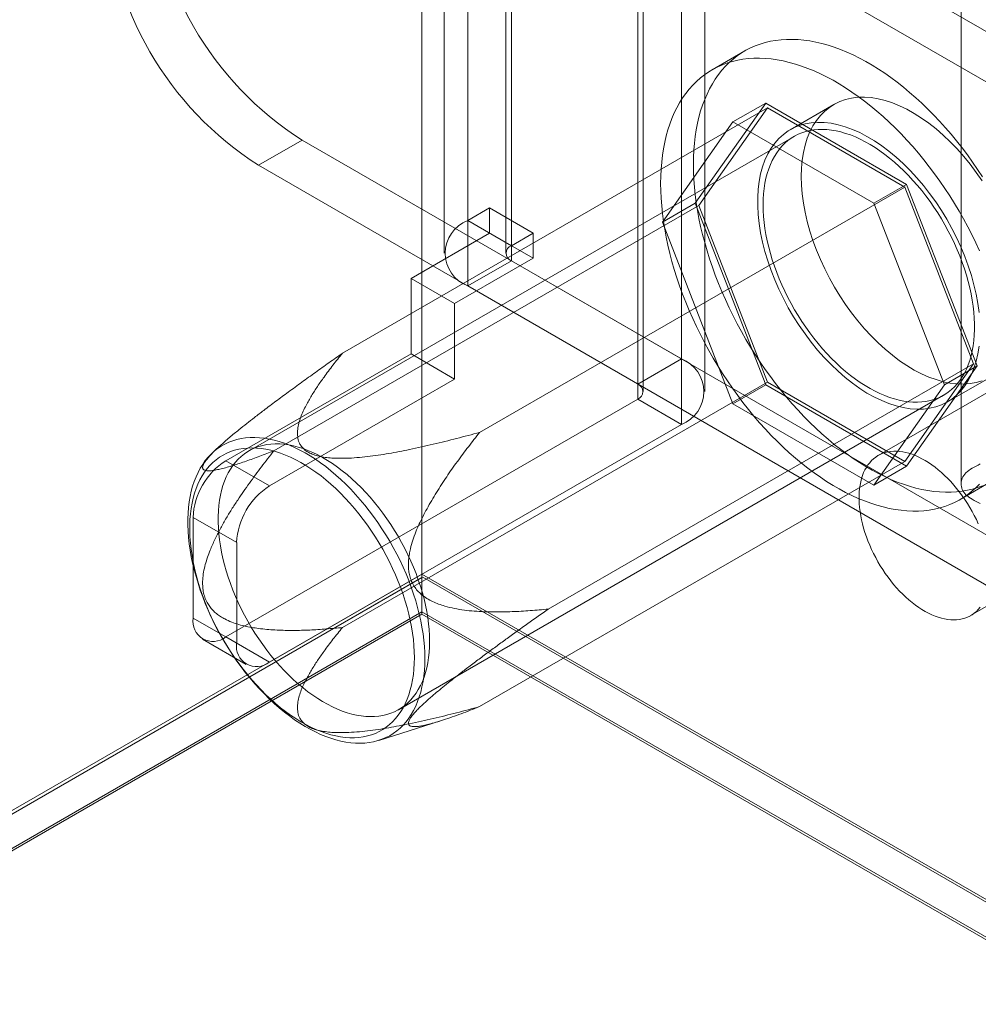
# Model space of a CAD drawing. Units: millimetres. Extents: x 63 to 4282, y 66 to 3036.
# Drawn here: x 3555 to 3579, y 2080 to 2104 of the extents above; entities that cross this region are included whole.
import ezdxf

# ---------------------------------------------------------------- set-up
doc = ezdxf.new("R2010")
doc.units = ezdxf.units.MM
doc.header["$LTSCALE"] = 2

msp = doc.modelspace()

# ---------------------------------------------------------------- linework, layer by layer
at = {"color": 7, "linetype": 'Continuous', "lineweight": 18}
for p, q in [((3565.109, 2702.996), (3565.109, 2090.59)), ((3565.109, 2702.077), (3565.109, 2089.672)), ((3578.224, 2672.325), (3578.224, 2092.788)), ((3571.42, 2121.546), (3571.42, 2095.825)), ((3570.36, 2120.934), (3570.36, 2095.213)), ((3570.491, 2095.029), (3570.491, 2120.75)), ((3571.991, 2095.029), (3571.991, 2120.75)), ((3570.36, 2094.846), (3570.36, 2120.567)), ((3571.42, 2119.954), (3571.42, 2094.233)), ((3566.223, 2099.194), (3566.223, 2111.442)), ((3567.284, 2098.582), (3567.284, 2110.83)), ((3565.652, 2110.646), (3565.652, 2098.398)), ((3567.152, 2110.646), (3567.152, 2098.398)), ((3567.284, 2110.462), (3567.284, 2098.214)), ((3580.224, 2102.992), (3567.284, 2110.462)), ((3566.223, 2097.602), (3566.223, 2109.85)), ((3579.163, 2102.38), (3566.223, 2109.85)), ((3572.963, 2103.322), (3572.167, 2102.862)), ((3563.175, 2095.965), (3573.517, 2101.935)), ((3573.471, 2102.053), (3571.756, 2099.613)), ((3573.517, 2101.935), (3571.848, 2099.56)), ((3572.675, 2101.594), (3573.471, 2102.053)), ((3576.9, 2100.073), (3573.471, 2102.053)), ((3576.854, 2100.008), (3573.517, 2101.935)), ((3575.129, 2102.018), (3574.069, 2101.405)), ((3570.961, 2099.154), (3572.675, 2101.594)), ((3572.675, 2101.594), (3576.105, 2099.614)), ((3574.163, 2101.243), (3560.904, 2093.589)), ((3561.132, 2100.54), (3562.193, 2101.152)), ((3562.193, 2101.152), (3571.42, 2095.825)), ((3561.132, 2100.54), (3570.36, 2095.213)), ((3566.513, 2094.038), (3576.854, 2100.008)), ((3576.105, 2099.614), (3576.9, 2100.073)), ((3578.523, 2095.707), (3576.854, 2100.008)), ((3578.615, 2095.654), (3576.9, 2100.073)), ((3561.507, 2093.59), (3571.848, 2099.56)), ((3570.961, 2099.154), (3571.756, 2099.613)), ((3571.756, 2099.613), (3573.471, 2095.194)), ((3571.848, 2099.56), (3573.517, 2095.259)), ((3576.105, 2099.614), (3577.819, 2095.195)), ((3586.815, 2099.599), (3576.209, 2093.476)), ((3566.753, 2099.5), (3566.223, 2099.194)), ((3566.753, 2098.888), (3566.753, 2099.5)), ((3567.814, 2098.888), (3566.753, 2099.5)), ((3567.284, 2098.582), (3566.223, 2099.194)), ((3572.675, 2094.735), (3570.961, 2099.154)), ((3564.844, 2097.786), (3566.753, 2098.888)), ((3567.814, 2098.275), (3566.753, 2098.888)), ((3567.814, 2098.888), (3567.284, 2098.582)), ((3567.814, 2098.275), (3567.814, 2098.888)), ((3565.905, 2097.173), (3567.814, 2098.275)), ((3567.284, 2098.214), (3566.223, 2097.602)), ((3567.284, 2098.214), (3580.224, 2090.744)), ((3565.905, 2097.173), (3564.844, 2097.786)), ((3564.844, 2097.786), (3564.844, 2095.948)), ((3566.223, 2097.602), (3579.163, 2090.132)), ((3565.905, 2097.173), (3565.905, 2095.336)), ((3560.336, 2093.346), (3564.844, 2095.948)), ((3565.905, 2095.336), (3564.844, 2095.948)), ((3568.182, 2089.737), (3578.523, 2095.707)), ((3570.36, 2095.213), (3571.42, 2095.825)), ((3576.854, 2093.333), (3578.523, 2095.707)), ((3578.458, 2089.579), (3589.065, 2095.702)), ((3576.9, 2093.214), (3578.615, 2095.654)), ((3577.819, 2095.195), (3578.615, 2095.654)), ((3561.397, 2092.734), (3565.905, 2095.336)), ((3563.175, 2089.289), (3573.517, 2095.259)), ((3572.675, 2094.735), (3573.471, 2095.194)), ((3573.471, 2095.194), (3576.9, 2093.214)), ((3573.517, 2095.259), (3576.854, 2093.333)), ((3577.819, 2095.195), (3576.105, 2092.755)), ((3577.893, 2094.78), (3578.954, 2095.392)), ((3560.336, 2089.059), (3570.36, 2094.846)), ((3564.541, 2087.289), (3577.8, 2094.943)), ((3570.36, 2094.846), (3571.42, 2094.233)), ((3576.105, 2092.755), (3572.675, 2094.735)), ((3561.397, 2088.447), (3571.42, 2094.233)), ((3560.184, 2093.699), (3560.018, 2093.547)), ((3560.336, 2093.346), (3561.397, 2092.734)), ((3566.513, 2087.363), (3576.854, 2093.333)), ((3576.105, 2092.755), (3576.9, 2093.214)), ((3578.204, 2092.405), (3579, 2092.864)), ((3559.541, 2091.968), (3559.541, 2089.519)), ((3560.602, 2091.356), (3559.541, 2091.968)), ((3560.602, 2088.906), (3560.602, 2091.356)), ((3365.705, 1975.476), (3565.109, 2090.59)), ((3565.109, 2090.504), (3366.554, 1975.88)), ((3565.131, 2090.516), (3367.371, 1976.352)), ((3565.109, 2090.59), (3989.373, 1845.668)), ((3565.109, 2090.504), (3565.131, 2090.516)), ((3565.109, 2089.61), (3565.109, 2090.504)), ((3565.131, 2090.516), (3987.654, 1846.599)), ((3565.109, 2089.672), (3366.501, 1975.017)), ((3565.109, 2089.61), (3366.554, 1974.987)), ((3559.541, 2089.519), (3560.602, 2088.906)), ((3987.782, 1845.668), (3565.109, 2089.672)), ((3565.109, 2089.61), (3987.676, 1845.668)), ((3559.774, 2089.004), (3560.835, 2088.391)), ((3561.397, 2088.447), (3560.336, 2089.059)), ((3564.061, 2086.542), (3565.558, 2087.016))]:
    msp.add_line(p, q, dxfattribs=at)
at = {"color": 7, "linetype": 'Continuous', "lineweight": 18, "flags": 128}
for points in [[(3571.712, 2100.557), (3571.715, 2100.734), (3571.723, 2100.907), (3571.737, 2101.076), (3571.756, 2101.241), (3571.781, 2101.403), (3571.812, 2101.56), (3571.848, 2101.712), (3571.889, 2101.86), (3571.935, 2102.002), (3571.987, 2102.14), (3572.044, 2102.273), (3572.107, 2102.4), (3572.174, 2102.521), (3572.246, 2102.637), (3572.323, 2102.746), (3572.405, 2102.85), (3572.491, 2102.947), (3572.582, 2103.038), (3572.678, 2103.123), (3572.778, 2103.201), (3572.882, 2103.272), (3572.99, 2103.337), (3573.102, 2103.395), (3573.217, 2103.446), (3573.337, 2103.49), (3573.459, 2103.526), (3573.585, 2103.556), (3573.714, 2103.579), (3573.847, 2103.594), (3573.981, 2103.603), (3574.119, 2103.604), (3574.259, 2103.598), (3574.401, 2103.585), (3574.545, 2103.564), (3574.691, 2103.537), (3574.839, 2103.502), (3574.988, 2103.461), (3575.139, 2103.412), (3575.29, 2103.356), (3575.443, 2103.294), (3575.596, 2103.225), (3575.75, 2103.149), (3575.904, 2103.066), (3576.058, 2102.977), (3576.212, 2102.882), (3576.366, 2102.78), (3576.519, 2102.673), (3576.672, 2102.559), (3576.823, 2102.44), (3576.974, 2102.314), (3577.123, 2102.184), (3577.271, 2102.048), (3577.417, 2101.906), (3577.561, 2101.76), (3577.703, 2101.609), (3577.843, 2101.454), (3577.981, 2101.294), (3578.116, 2101.13), (3578.248, 2100.962), (3578.377, 2100.79), (3578.503, 2100.615), (3578.626, 2100.436), (3578.745, 2100.255)], [(3570.916, 2100.098), (3570.919, 2100.274), (3570.928, 2100.447), (3570.941, 2100.617), (3570.961, 2100.782), (3570.986, 2100.943), (3571.016, 2101.1), (3571.052, 2101.253), (3571.093, 2101.4), (3571.14, 2101.543), (3571.192, 2101.681), (3571.249, 2101.813), (3571.311, 2101.94), (3571.378, 2102.062), (3571.45, 2102.177), (3571.528, 2102.287), (3571.609, 2102.391), (3571.696, 2102.488), (3571.787, 2102.579), (3571.882, 2102.664), (3571.982, 2102.742), (3572.086, 2102.813), (3572.194, 2102.878), (3572.306, 2102.936), (3572.422, 2102.986), (3572.541, 2103.03), (3572.664, 2103.067), (3572.79, 2103.097), (3572.919, 2103.12), (3573.051, 2103.135), (3573.186, 2103.144), (3573.323, 2103.145), (3573.463, 2103.139), (3573.605, 2103.126), (3573.75, 2103.105), (3573.896, 2103.078), (3574.043, 2103.043), (3574.193, 2103.001), (3574.343, 2102.953), (3574.495, 2102.897), (3574.647, 2102.835), (3574.801, 2102.766), (3574.954, 2102.69), (3575.109, 2102.607), (3575.263, 2102.518), (3575.417, 2102.423), (3575.57, 2102.321), (3575.724, 2102.213), (3575.876, 2102.1), (3576.028, 2101.98), (3576.178, 2101.855), (3576.328, 2101.724), (3576.475, 2101.588), (3576.622, 2101.447), (3576.766, 2101.301), (3576.908, 2101.15), (3577.048, 2100.995), (3577.185, 2100.835), (3577.32, 2100.671), (3577.452, 2100.503), (3577.581, 2100.331), (3577.707, 2100.156), (3577.83, 2099.977), (3577.949, 2099.795), (3578.065, 2099.611), (3578.177, 2099.424), (3578.285, 2099.235), (3578.389, 2099.043), (3578.489, 2098.85), (3578.584, 2098.655), (3578.675, 2098.459)], [(3574.337, 2100.267), (3574.343, 2100.47), (3574.361, 2100.665), (3574.39, 2100.852), (3574.431, 2101.029), (3574.484, 2101.196), (3574.547, 2101.352), (3574.622, 2101.497), (3574.707, 2101.63), (3574.802, 2101.749), (3574.907, 2101.856), (3575.022, 2101.948), (3575.145, 2102.027), (3575.277, 2102.091), (3575.416, 2102.14), (3575.562, 2102.174), (3575.715, 2102.193), (3575.874, 2102.196), (3576.038, 2102.185), (3576.206, 2102.158), (3576.378, 2102.116), (3576.553, 2102.059), (3576.729, 2101.988), (3576.908, 2101.902), (3577.086, 2101.802), (3577.265, 2101.689), (3577.443, 2101.562), (3577.619, 2101.423), (3577.792, 2101.273), (3577.962, 2101.111), (3578.128, 2100.938), (3578.29, 2100.756), (3578.445, 2100.565), (3578.595, 2100.365), (3578.738, 2100.159)], [(3578.662, 2096.957), (3578.633, 2097.178), (3578.592, 2097.402), (3578.539, 2097.63), (3578.476, 2097.86), (3578.401, 2098.091), (3578.316, 2098.321), (3578.221, 2098.551), (3578.115, 2098.779), (3578.001, 2099.004), (3577.878, 2099.225), (3577.746, 2099.44), (3577.607, 2099.65), (3577.46, 2099.854), (3577.308, 2100.049), (3577.149, 2100.236), (3576.985, 2100.413), (3576.817, 2100.581), (3576.645, 2100.737), (3576.47, 2100.882), (3576.293, 2101.015), (3576.115, 2101.135), (3575.936, 2101.241), (3575.758, 2101.334), (3575.58, 2101.413), (3575.404, 2101.477), (3575.231, 2101.527), (3575.061, 2101.561), (3574.895, 2101.58), (3574.733, 2101.584), (3574.577, 2101.573), (3574.428, 2101.546), (3574.285, 2101.505), (3574.149, 2101.448), (3574.022, 2101.377), (3573.903, 2101.291), (3573.793, 2101.192), (3573.693, 2101.079), (3573.602, 2100.953), (3573.523, 2100.814), (3573.453, 2100.663), (3573.395, 2100.501), (3573.349, 2100.329), (3573.313, 2100.147), (3573.29, 2099.956), (3573.278, 2099.757), (3573.278, 2099.55), (3573.29, 2099.337), (3573.313, 2099.119), (3573.349, 2098.896), (3573.395, 2098.67), (3573.453, 2098.441), (3573.523, 2098.21), (3573.602, 2097.979), (3573.693, 2097.749), (3573.793, 2097.52), (3573.903, 2097.294), (3574.022, 2097.071), (3574.149, 2096.852), (3574.285, 2096.639), (3574.428, 2096.433), (3574.577, 2096.233), (3574.733, 2096.042), (3574.895, 2095.86), (3575.061, 2095.687), (3575.231, 2095.525), (3575.404, 2095.374), (3575.58, 2095.236), (3575.758, 2095.109), (3575.936, 2094.996), (3576.115, 2094.896), (3576.293, 2094.81), (3576.47, 2094.739), (3576.645, 2094.682), (3576.817, 2094.64), (3576.985, 2094.613), (3577.149, 2094.602), (3577.308, 2094.605), (3577.46, 2094.624), (3577.607, 2094.658), (3577.746, 2094.707), (3577.878, 2094.771), (3578.001, 2094.85), (3578.115, 2094.942), (3578.221, 2095.049), (3578.316, 2095.168), (3578.401, 2095.301), (3578.476, 2095.446), (3578.539, 2095.602), (3578.592, 2095.769), (3578.633, 2095.946), (3578.662, 2096.133)], [(3573.409, 2099.578), (3573.412, 2099.714), (3573.42, 2099.847), (3573.434, 2099.977), (3573.453, 2100.102), (3573.478, 2100.223), (3573.509, 2100.339), (3573.544, 2100.45), (3573.585, 2100.556), (3573.631, 2100.657), (3573.683, 2100.753), (3573.739, 2100.842), (3573.8, 2100.926), (3573.866, 2101.003), (3573.936, 2101.075), (3574.011, 2101.139), (3574.09, 2101.198), (3574.173, 2101.249), (3574.26, 2101.294), (3574.351, 2101.331), (3574.445, 2101.362), (3574.543, 2101.386), (3574.644, 2101.402), (3574.747, 2101.411), (3574.854, 2101.413), (3574.962, 2101.408), (3575.073, 2101.396), (3575.186, 2101.376), (3575.301, 2101.35), (3575.417, 2101.316), (3575.534, 2101.276), (3575.653, 2101.228), (3575.772, 2101.174), (3575.891, 2101.113), (3576.011, 2101.046), (3576.131, 2100.972), (3576.25, 2100.892), (3576.369, 2100.805), (3576.487, 2100.713), (3576.603, 2100.616), (3576.719, 2100.512), (3576.833, 2100.404), (3576.945, 2100.29), (3577.055, 2100.172), (3577.162, 2100.05), (3577.267, 2099.923), (3577.369, 2099.792), (3577.469, 2099.657), (3577.565, 2099.519), (3577.657, 2099.378), (3577.746, 2099.234), (3577.831, 2099.088), (3577.912, 2098.939), (3577.989, 2098.789), (3578.062, 2098.637), (3578.13, 2098.484), (3578.193, 2098.331), (3578.252, 2098.176), (3578.306, 2098.022), (3578.355, 2097.867), (3578.398, 2097.713), (3578.436, 2097.56), (3578.469, 2097.408), (3578.497, 2097.258), (3578.519, 2097.109), (3578.536, 2096.963), (3578.547, 2096.819), (3578.553, 2096.677), (3578.553, 2096.539), (3578.547, 2096.404), (3578.536, 2096.273), (3578.519, 2096.146), (3578.497, 2096.023), (3578.469, 2095.904), (3578.436, 2095.79), (3578.398, 2095.682), (3578.355, 2095.578), (3578.306, 2095.48), (3578.252, 2095.387), (3578.193, 2095.301), (3578.13, 2095.22), (3578.062, 2095.146), (3577.989, 2095.078), (3577.912, 2095.016), (3577.831, 2094.961), (3577.746, 2094.913), (3577.657, 2094.872), (3577.565, 2094.838), (3577.469, 2094.811), (3577.369, 2094.791), (3577.267, 2094.778), (3577.162, 2094.772), (3577.055, 2094.774), (3576.945, 2094.783), (3576.833, 2094.799), (3576.719, 2094.822), (3576.603, 2094.852), (3576.487, 2094.889), (3576.369, 2094.933), (3576.25, 2094.984), (3576.131, 2095.041), (3576.011, 2095.106), (3575.891, 2095.176), (3575.772, 2095.253), (3575.653, 2095.336), (3575.534, 2095.426), (3575.417, 2095.521), (3575.301, 2095.621), (3575.186, 2095.727), (3575.073, 2095.838), (3574.962, 2095.954), (3574.854, 2096.074), (3574.747, 2096.199), (3574.644, 2096.328), (3574.543, 2096.461), (3574.445, 2096.597), (3574.351, 2096.737), (3574.26, 2096.879), (3574.173, 2097.024), (3574.09, 2097.172), (3574.011, 2097.321), (3573.936, 2097.472), (3573.866, 2097.625), (3573.8, 2097.778), (3573.739, 2097.932), (3573.683, 2098.087), (3573.631, 2098.241), (3573.585, 2098.395), (3573.544, 2098.549), (3573.509, 2098.701), (3573.478, 2098.853), (3573.453, 2099.002), (3573.434, 2099.15), (3573.42, 2099.295), (3573.412, 2099.438), (3573.409, 2099.578)], [(3578.745, 2092.74), (3578.626, 2092.696), (3578.503, 2092.659), (3578.377, 2092.629), (3578.248, 2092.607), (3578.116, 2092.591), (3577.981, 2092.583), (3577.843, 2092.582), (3577.703, 2092.588), (3577.561, 2092.601), (3577.417, 2092.621), (3577.271, 2092.649), (3577.123, 2092.683), (3576.974, 2092.725), (3576.823, 2092.774), (3576.672, 2092.829), (3576.519, 2092.892), (3576.366, 2092.961), (3576.212, 2093.037), (3576.058, 2093.119), (3575.904, 2093.208), (3575.75, 2093.304), (3575.596, 2093.405), (3575.443, 2093.513), (3575.29, 2093.627), (3575.139, 2093.746), (3574.988, 2093.871), (3574.839, 2094.002), (3574.691, 2094.138), (3574.545, 2094.279), (3574.401, 2094.425), (3574.259, 2094.576), (3574.119, 2094.732), (3573.981, 2094.892), (3573.847, 2095.056), (3573.714, 2095.224), (3573.585, 2095.395), (3573.459, 2095.571), (3573.337, 2095.749), (3573.217, 2095.931), (3573.102, 2096.115), (3572.99, 2096.302), (3572.882, 2096.492), (3572.778, 2096.683), (3572.678, 2096.877), (3572.582, 2097.071), (3572.491, 2097.268), (3572.405, 2097.465), (3572.323, 2097.663), (3572.246, 2097.862), (3572.174, 2098.061), (3572.107, 2098.26), (3572.044, 2098.458), (3571.987, 2098.657), (3571.935, 2098.854), (3571.889, 2099.051), (3571.848, 2099.246), (3571.812, 2099.44), (3571.781, 2099.632), (3571.756, 2099.822), (3571.737, 2100.01), (3571.723, 2100.195), (3571.715, 2100.378), (3571.712, 2100.557)], [(3578.738, 2095.293), (3578.595, 2095.252), (3578.445, 2095.225), (3578.29, 2095.214), (3578.128, 2095.218), (3577.962, 2095.237), (3577.792, 2095.271), (3577.619, 2095.321), (3577.443, 2095.385), (3577.265, 2095.464), (3577.086, 2095.556), (3576.908, 2095.663), (3576.729, 2095.783), (3576.553, 2095.916), (3576.378, 2096.061), (3576.206, 2096.217), (3576.038, 2096.385), (3575.874, 2096.562), (3575.715, 2096.749), (3575.562, 2096.944), (3575.416, 2097.148), (3575.277, 2097.358), (3575.145, 2097.573), (3575.022, 2097.794), (3574.907, 2098.019), (3574.802, 2098.247), (3574.707, 2098.476), (3574.622, 2098.707), (3574.547, 2098.938), (3574.484, 2099.168), (3574.431, 2099.396), (3574.39, 2099.62), (3574.361, 2099.841), (3574.343, 2100.057), (3574.337, 2100.267)], [(3578.675, 2092.779), (3578.584, 2092.688), (3578.489, 2092.604), (3578.389, 2092.525), (3578.285, 2092.454), (3578.177, 2092.389), (3578.065, 2092.332), (3577.949, 2092.281), (3577.83, 2092.237), (3577.707, 2092.2), (3577.581, 2092.17), (3577.452, 2092.147), (3577.32, 2092.132), (3577.185, 2092.124), (3577.048, 2092.122), (3576.908, 2092.128), (3576.766, 2092.142), (3576.622, 2092.162), (3576.475, 2092.189), (3576.328, 2092.224), (3576.178, 2092.266), (3576.028, 2092.314), (3575.876, 2092.37), (3575.724, 2092.432), (3575.57, 2092.502), (3575.417, 2092.578), (3575.263, 2092.66), (3575.109, 2092.749), (3574.954, 2092.844), (3574.801, 2092.946), (3574.647, 2093.054), (3574.495, 2093.167), (3574.343, 2093.287), (3574.193, 2093.412), (3574.043, 2093.543), (3573.896, 2093.679), (3573.75, 2093.82), (3573.605, 2093.966), (3573.463, 2094.117), (3573.323, 2094.273), (3573.186, 2094.432), (3573.051, 2094.596), (3572.919, 2094.764), (3572.79, 2094.936), (3572.664, 2095.112), (3572.541, 2095.29), (3572.422, 2095.472), (3572.306, 2095.656), (3572.194, 2095.843), (3572.086, 2096.033), (3571.982, 2096.224), (3571.882, 2096.417), (3571.787, 2096.612), (3571.696, 2096.808), (3571.609, 2097.006), (3571.528, 2097.204), (3571.45, 2097.402), (3571.378, 2097.601), (3571.311, 2097.8), (3571.249, 2097.999), (3571.192, 2098.197), (3571.14, 2098.395), (3571.093, 2098.592), (3571.052, 2098.787), (3571.016, 2098.981), (3570.986, 2099.173), (3570.961, 2099.363), (3570.941, 2099.551), (3570.928, 2099.736), (3570.919, 2099.919), (3570.916, 2100.098)], [(3565.179, 2088.529), (3565.177, 2088.385), (3565.168, 2088.243), (3565.154, 2088.106), (3565.135, 2087.973), (3565.11, 2087.844), (3565.08, 2087.719), (3565.044, 2087.6), (3565.003, 2087.485), (3564.957, 2087.375), (3564.906, 2087.271), (3564.849, 2087.173), (3564.788, 2087.08), (3564.722, 2086.994), (3564.651, 2086.913), (3564.576, 2086.839), (3564.496, 2086.772), (3564.412, 2086.711), (3564.324, 2086.656), (3564.232, 2086.609), (3564.136, 2086.569), (3564.037, 2086.535), (3563.934, 2086.509), (3563.829, 2086.489), (3563.72, 2086.477), (3563.608, 2086.472), (3563.494, 2086.474), (3563.378, 2086.483), (3563.26, 2086.5), (3563.139, 2086.524), (3563.017, 2086.554), (3562.894, 2086.592), (3562.77, 2086.637), (3562.644, 2086.688), (3562.518, 2086.747), (3562.392, 2086.812), (3562.265, 2086.883), (3562.139, 2086.961), (3562.012, 2087.045), (3561.887, 2087.135), (3561.762, 2087.231), (3561.638, 2087.333), (3561.515, 2087.441), (3561.394, 2087.553), (3561.275, 2087.671), (3561.157, 2087.794), (3561.042, 2087.921), (3560.929, 2088.052), (3560.819, 2088.188), (3560.712, 2088.328), (3560.608, 2088.471), (3560.507, 2088.618), (3560.409, 2088.767), (3560.315, 2088.92), (3560.225, 2089.074), (3560.139, 2089.231), (3560.058, 2089.39), (3559.98, 2089.551), (3559.907, 2089.712), (3559.838, 2089.875), (3559.775, 2090.038), (3559.716, 2090.201), (3559.662, 2090.365), (3559.613, 2090.528), (3559.57, 2090.69), (3559.531, 2090.852), (3559.498, 2091.012), (3559.471, 2091.171), (3559.449, 2091.328), (3559.432, 2091.482), (3559.421, 2091.634), (3559.415, 2091.784), (3559.415, 2091.93), (3559.421, 2092.073), (3559.432, 2092.212), (3559.449, 2092.347), (3559.471, 2092.479), (3559.498, 2092.605), (3559.531, 2092.727), (3559.57, 2092.845), (3559.613, 2092.957), (3559.662, 2093.064), (3559.716, 2093.165), (3559.775, 2093.26), (3559.838, 2093.35), (3559.907, 2093.433), (3559.98, 2093.511), (3560.058, 2093.582), (3560.139, 2093.646), (3560.225, 2093.703), (3560.315, 2093.754), (3560.409, 2093.798), (3560.507, 2093.835), (3560.608, 2093.865), (3560.712, 2093.888), (3560.819, 2093.904), (3560.929, 2093.913), (3561.042, 2093.914), (3561.157, 2093.908), (3561.275, 2093.895), (3561.394, 2093.875), (3561.515, 2093.848), (3561.638, 2093.814), (3561.762, 2093.773), (3561.887, 2093.725), (3562.012, 2093.67), (3562.139, 2093.608), (3562.265, 2093.54), (3562.392, 2093.465), (3562.518, 2093.384), (3562.644, 2093.297), (3562.77, 2093.204), (3562.894, 2093.105), (3563.017, 2093), (3563.139, 2092.89), (3563.26, 2092.775), (3563.378, 2092.655), (3563.494, 2092.53), (3563.608, 2092.4), (3563.72, 2092.266), (3563.829, 2092.129), (3563.934, 2091.987), (3564.037, 2091.842), (3564.136, 2091.694), (3564.232, 2091.543), (3564.324, 2091.389), (3564.412, 2091.234), (3564.496, 2091.076), (3564.576, 2090.916), (3564.651, 2090.755), (3564.722, 2090.593), (3564.788, 2090.43), (3564.849, 2090.267), (3564.906, 2090.103), (3564.957, 2089.94), (3565.003, 2089.777), (3565.044, 2089.615), (3565.08, 2089.454), (3565.11, 2089.294), (3565.135, 2089.137), (3565.154, 2088.981), (3565.168, 2088.828), (3565.177, 2088.677), (3565.179, 2088.529)], [(3565.295, 2088.954), (3565.292, 2089.094), (3565.284, 2089.237), (3565.27, 2089.382), (3565.251, 2089.53), (3565.226, 2089.679), (3565.195, 2089.83), (3565.16, 2089.983), (3565.119, 2090.136), (3565.073, 2090.291), (3565.021, 2090.445), (3564.965, 2090.6), (3564.904, 2090.754), (3564.838, 2090.907), (3564.768, 2091.06), (3564.693, 2091.211), (3564.614, 2091.36), (3564.531, 2091.508), (3564.444, 2091.653), (3564.353, 2091.795), (3564.259, 2091.935), (3564.161, 2092.071), (3564.06, 2092.204), (3563.957, 2092.333), (3563.85, 2092.458), (3563.742, 2092.578), (3563.631, 2092.694), (3563.518, 2092.805), (3563.403, 2092.911), (3563.287, 2093.011), (3563.169, 2093.106), (3563.051, 2093.195), (3562.932, 2093.279), (3562.813, 2093.356), (3562.693, 2093.426), (3562.573, 2093.49), (3562.454, 2093.548), (3562.335, 2093.599), (3562.217, 2093.643), (3562.101, 2093.68), (3561.985, 2093.71), (3561.871, 2093.733), (3561.759, 2093.749), (3561.649, 2093.758), (3561.542, 2093.759), (3561.437, 2093.754), (3561.335, 2093.741), (3561.235, 2093.721), (3561.139, 2093.694), (3561.047, 2093.66), (3560.958, 2093.618), (3560.873, 2093.57), (3560.792, 2093.516), (3560.715, 2093.454), (3560.642, 2093.386), (3560.574, 2093.312), (3560.51, 2093.231), (3560.452, 2093.144), (3560.398, 2093.052), (3560.349, 2092.954), (3560.306, 2092.85), (3560.268, 2092.741), (3560.235, 2092.627), (3560.207, 2092.509), (3560.185, 2092.386), (3560.168, 2092.259), (3560.157, 2092.127), (3560.151, 2091.993), (3560.151, 2091.854), (3560.157, 2091.713), (3560.168, 2091.569), (3560.185, 2091.422), (3560.207, 2091.274), (3560.235, 2091.123), (3560.268, 2090.971), (3560.306, 2090.818), (3560.349, 2090.665), (3560.398, 2090.51), (3560.452, 2090.356), (3560.51, 2090.201), (3560.574, 2090.047), (3560.642, 2089.894), (3560.715, 2089.743), (3560.792, 2089.592), (3560.873, 2089.444), (3560.958, 2089.298), (3561.047, 2089.154), (3561.139, 2089.013), (3561.235, 2088.875), (3561.335, 2088.74), (3561.437, 2088.609), (3561.542, 2088.482), (3561.649, 2088.36), (3561.759, 2088.241), (3561.871, 2088.128), (3561.985, 2088.019), (3562.101, 2087.916), (3562.217, 2087.819), (3562.335, 2087.726), (3562.454, 2087.64), (3562.573, 2087.56), (3562.693, 2087.486), (3562.813, 2087.419), (3562.932, 2087.358), (3563.051, 2087.304), (3563.169, 2087.256), (3563.287, 2087.216), (3563.403, 2087.182), (3563.518, 2087.155), (3563.631, 2087.136), (3563.742, 2087.124), (3563.85, 2087.119), (3563.957, 2087.121), (3564.06, 2087.13), (3564.161, 2087.146), (3564.259, 2087.17), (3564.353, 2087.201), (3564.444, 2087.238), (3564.531, 2087.283), (3564.614, 2087.334), (3564.693, 2087.392), (3564.768, 2087.457), (3564.838, 2087.528), (3564.904, 2087.606), (3564.965, 2087.689), (3565.021, 2087.779), (3565.073, 2087.874), (3565.119, 2087.975), (3565.16, 2088.082), (3565.195, 2088.193), (3565.226, 2088.309), (3565.251, 2088.43), (3565.27, 2088.555), (3565.284, 2088.684), (3565.292, 2088.818), (3565.295, 2088.954)], [(3564.925, 2088.555), (3564.922, 2088.7), (3564.914, 2088.847), (3564.9, 2088.996), (3564.881, 2089.148), (3564.856, 2089.303), (3564.825, 2089.458), (3564.789, 2089.616), (3564.748, 2089.774), (3564.702, 2089.933), (3564.651, 2090.092), (3564.594, 2090.252), (3564.533, 2090.411), (3564.467, 2090.569), (3564.396, 2090.727), (3564.321, 2090.884), (3564.241, 2091.039), (3564.157, 2091.192), (3564.069, 2091.343), (3563.978, 2091.491), (3563.882, 2091.637), (3563.784, 2091.78), (3563.682, 2091.919), (3563.577, 2092.055), (3563.469, 2092.186), (3563.358, 2092.314), (3563.245, 2092.437), (3563.13, 2092.555), (3563.013, 2092.669), (3562.895, 2092.777), (3562.775, 2092.88), (3562.654, 2092.977), (3562.531, 2093.068), (3562.408, 2093.154), (3562.285, 2093.233), (3562.162, 2093.306), (3562.038, 2093.372), (3561.915, 2093.432), (3561.793, 2093.485), (3561.671, 2093.531), (3561.55, 2093.571), (3561.431, 2093.603), (3561.313, 2093.628), (3561.197, 2093.646), (3561.083, 2093.657), (3560.971, 2093.661), (3560.862, 2093.657), (3560.756, 2093.646), (3560.652, 2093.628), (3560.552, 2093.603), (3560.455, 2093.571), (3560.361, 2093.532), (3560.271, 2093.486), (3560.185, 2093.433), (3560.104, 2093.373), (3560.026, 2093.307), (3559.953, 2093.234), (3559.885, 2093.155), (3559.821, 2093.069), (3559.762, 2092.978), (3559.708, 2092.881), (3559.659, 2092.778), (3559.615, 2092.67), (3559.577, 2092.557), (3559.544, 2092.438), (3559.516, 2092.315), (3559.494, 2092.188), (3559.477, 2092.056), (3559.466, 2091.921), (3559.461, 2091.781), (3559.461, 2091.639), (3559.466, 2091.493), (3559.477, 2091.344), (3559.494, 2091.193), (3559.516, 2091.04), (3559.544, 2090.885), (3559.577, 2090.729), (3559.615, 2090.571), (3559.659, 2090.413), (3559.708, 2090.253), (3559.762, 2090.094), (3559.821, 2089.935), (3559.885, 2089.776), (3559.953, 2089.617), (3560.026, 2089.46), (3560.104, 2089.304), (3560.185, 2089.15), (3560.271, 2088.998), (3560.361, 2088.848), (3560.455, 2088.701), (3560.552, 2088.557), (3560.652, 2088.416), (3560.756, 2088.278), (3560.862, 2088.145), (3560.971, 2088.015), (3561.083, 2087.89), (3561.197, 2087.769), (3561.313, 2087.653), (3561.431, 2087.542), (3561.55, 2087.437), (3561.671, 2087.337), (3561.793, 2087.242), (3561.915, 2087.154), (3562.038, 2087.071), (3562.162, 2086.995), (3562.285, 2086.926), (3562.408, 2086.863), (3562.531, 2086.806), (3562.654, 2086.756), (3562.775, 2086.714), (3562.895, 2086.678), (3563.013, 2086.649), (3563.13, 2086.628), (3563.245, 2086.613), (3563.358, 2086.606), (3563.469, 2086.606), (3563.577, 2086.613), (3563.682, 2086.627), (3563.784, 2086.649), (3563.882, 2086.678), (3563.978, 2086.713), (3564.069, 2086.756), (3564.157, 2086.805), (3564.241, 2086.862), (3564.321, 2086.925), (3564.396, 2086.995), (3564.467, 2087.071), (3564.533, 2087.153), (3564.594, 2087.241), (3564.651, 2087.335), (3564.702, 2087.435), (3564.748, 2087.541), (3564.789, 2087.652), (3564.825, 2087.768), (3564.856, 2087.888), (3564.881, 2088.014), (3564.9, 2088.143), (3564.914, 2088.277), (3564.922, 2088.414), (3564.925, 2088.555)], [(3578.644, 2091.813), (3578.597, 2091.915), (3578.547, 2092.016), (3578.493, 2092.115), (3578.437, 2092.213), (3578.378, 2092.31), (3578.317, 2092.404), (3578.252, 2092.496), (3578.186, 2092.586), (3578.117, 2092.673), (3578.047, 2092.757), (3577.975, 2092.839), (3577.901, 2092.916), (3577.825, 2092.991), (3577.749, 2093.061), (3577.671, 2093.128), (3577.592, 2093.191), (3577.513, 2093.249), (3577.433, 2093.303), (3577.354, 2093.353), (3577.274, 2093.398), (3577.194, 2093.438), (3577.114, 2093.473), (3577.035, 2093.504), (3576.957, 2093.53), (3576.88, 2093.55), (3576.804, 2093.565), (3576.729, 2093.576), (3576.656, 2093.581), (3576.585, 2093.581), (3576.515, 2093.575), (3576.448, 2093.565), (3576.382, 2093.549), (3576.319, 2093.528), (3576.259, 2093.502), (3576.201, 2093.472), (3576.147, 2093.436), (3576.095, 2093.395), (3576.046, 2093.35), (3576.001, 2093.3), (3575.959, 2093.246), (3575.92, 2093.187), (3575.886, 2093.124), (3575.854, 2093.058), (3575.827, 2092.987), (3575.803, 2092.912), (3575.783, 2092.834), (3575.767, 2092.753), (3575.755, 2092.669), (3575.747, 2092.582), (3575.743, 2092.492), (3575.743, 2092.399), (3575.747, 2092.305), (3575.755, 2092.208), (3575.767, 2092.11), (3575.783, 2092.01), (3575.803, 2091.909), (3575.827, 2091.808), (3575.854, 2091.705), (3575.885, 2091.602), (3575.92, 2091.499), (3575.959, 2091.396), (3576.001, 2091.293), (3576.046, 2091.191), (3576.095, 2091.089), (3576.147, 2090.989), (3576.201, 2090.89), (3576.259, 2090.793), (3576.319, 2090.697), (3576.382, 2090.604), (3576.447, 2090.513), (3576.515, 2090.424), (3576.584, 2090.339), (3576.656, 2090.256), (3576.729, 2090.177), (3576.804, 2090.101), (3576.88, 2090.028), (3576.957, 2089.959), (3577.035, 2089.895), (3577.114, 2089.834), (3577.194, 2089.778), (3577.273, 2089.726), (3577.353, 2089.679), (3577.433, 2089.636), (3577.513, 2089.598), (3577.592, 2089.565), (3577.671, 2089.537), (3577.748, 2089.514), (3577.825, 2089.496), (3577.9, 2089.483), (3577.974, 2089.476), (3578.047, 2089.473), (3578.117, 2089.476), (3578.186, 2089.484)], [(3578.186, 2089.484), (3578.252, 2089.497), (3578.316, 2089.515), (3578.378, 2089.538), (3578.437, 2089.567), (3578.493, 2089.6), (3578.546, 2089.638), (3578.597, 2089.681), (3578.644, 2089.729), (3578.687, 2089.781)]]:
    msp.add_lwpolyline(points, dxfattribs=at)
at = {"color": 7, "linetype": 'Continuous', "lineweight": 18}
for centre, radius, start, end in [((3566.529, 2107.943), 8.057, 182.5641, 237.4359), ((3565.468, 2107.33), 8.057, 182.564, 237.436), ((3566.529, 2098.398), 0.853, 111.0452, 248.9548), ((3567.353, 2098.398), 0.196, 110.7834, 249.2166), ((3571.114, 2095.029), 0.853, 291.0452, 68.9548), ((3570.29, 2095.029), 0.196, 290.7834, 69.2166), ((3561.268, 2091.89), 1.729, 122.6055, 177.3945), ((3562.329, 2091.277), 1.729, 122.6055, 177.3945), ((3560.026, 2089.44), 0.491, 170.786, 309.2033), ((3561.086, 2088.828), 0.491, 170.786, 309.2033)]:
    msp.add_arc(centre, radius, start, end, dxfattribs=at)
for points, knots in [([(3563.175, 2095.965), (3563.066, 2095.887), (3562.847, 2095.733), (3562.518, 2095.498), (3562.188, 2095.26), (3561.868, 2095.027), (3561.558, 2094.798), (3561.283, 2094.591), (3561.046, 2094.409), (3560.845, 2094.252), (3560.681, 2094.122), (3560.541, 2094.007), (3560.425, 2093.91), (3560.309, 2093.811), (3560.196, 2093.71), (3560.089, 2093.611), (3559.994, 2093.517), (3559.913, 2093.429), (3559.847, 2093.348), (3559.803, 2093.281), (3559.779, 2093.228), (3559.772, 2093.191), (3559.775, 2093.163), (3559.785, 2093.143), (3559.801, 2093.128), (3559.829, 2093.113), (3559.872, 2093.104), (3559.937, 2093.102), (3560.015, 2093.109), (3560.112, 2093.125), (3560.229, 2093.151), (3560.367, 2093.187), (3560.517, 2093.232), (3560.672, 2093.282), (3560.886, 2093.356), (3561.162, 2093.456), (3561.392, 2093.546), (3561.507, 2093.59)], [0, 0, 0, 0, 0.047166, 0.094345, 0.141577, 0.188838, 0.231531, 0.27428, 0.306562, 0.333524, 0.360551, 0.377501, 0.394719, 0.411931, 0.429701, 0.447455, 0.463675, 0.479872, 0.495941, 0.512636, 0.526634, 0.540955, 0.552679, 0.564534, 0.576392, 0.588336, 0.610355, 0.632386, 0.657685, 0.68299, 0.715149, 0.750521, 0.785939, 0.821453, 0.856987, 0.928462, 1, 1, 1, 1]), ([(3566.513, 2094.038), (3566.326, 2093.988), (3565.953, 2093.887), (3565.385, 2093.747), (3564.918, 2093.643), (3564.556, 2093.57), (3564.302, 2093.523), (3564.046, 2093.481), (3563.787, 2093.446), (3563.525, 2093.421), (3563.292, 2093.408), (3563.09, 2093.405), (3562.92, 2093.411), (3562.757, 2093.427), (3562.606, 2093.454), (3562.471, 2093.493), (3562.355, 2093.545), (3562.26, 2093.607), (3562.188, 2093.678), (3562.139, 2093.751), (3562.108, 2093.824), (3562.09, 2093.895), (3562.078, 2093.992), (3562.082, 2094.114), (3562.111, 2094.262), (3562.158, 2094.408), (3562.22, 2094.553), (3562.306, 2094.727), (3562.419, 2094.929), (3562.567, 2095.159), (3562.741, 2095.408), (3562.943, 2095.677), (3563.098, 2095.869), (3563.175, 2095.965)], [0, 0, 0, 0, 0.069701, 0.139409, 0.209082, 0.239079, 0.269179, 0.299276, 0.3293, 0.359232, 0.389116, 0.408329, 0.427564, 0.446722, 0.464026, 0.481299, 0.497396, 0.513489, 0.529437, 0.545409, 0.559342, 0.573316, 0.587274, 0.616156, 0.645129, 0.674233, 0.703387, 0.732422, 0.78027, 0.828142, 0.876008, 0.938003, 1, 1, 1, 1]), ([(3568.182, 2089.737), (3568.036, 2089.723), (3567.744, 2089.696), (3567.304, 2089.672), (3566.93, 2089.666), (3566.623, 2089.672), (3566.382, 2089.685), (3566.141, 2089.709), (3565.902, 2089.748), (3565.693, 2089.799), (3565.515, 2089.856), (3565.368, 2089.916), (3565.226, 2089.993), (3565.103, 2090.083), (3565, 2090.182), (3564.919, 2090.288), (3564.853, 2090.41), (3564.809, 2090.54), (3564.786, 2090.67), (3564.777, 2090.801), (3564.783, 2090.935), (3564.801, 2091.072), (3564.834, 2091.233), (3564.886, 2091.415), (3564.958, 2091.616), (3565.042, 2091.809), (3565.134, 2091.997), (3565.272, 2092.255), (3565.461, 2092.579), (3565.709, 2092.961), (3565.969, 2093.329), (3566.238, 2093.688), (3566.421, 2093.921), (3566.513, 2094.038)], [0, 0, 0, 0, 0.062944, 0.125894, 0.188823, 0.223167, 0.257574, 0.291957, 0.326276, 0.360548, 0.382287, 0.404118, 0.425849, 0.447453, 0.463672, 0.479867, 0.496247, 0.512623, 0.526773, 0.540938, 0.556693, 0.572511, 0.588308, 0.613571, 0.638902, 0.664323, 0.689776, 0.715142, 0.772034, 0.828975, 0.885987, 0.943026, 1, 1, 1, 1]), ([(3561.507, 2093.59), (3561.406, 2093.461), (3561.203, 2093.203), (3560.909, 2092.804), (3560.668, 2092.455), (3560.477, 2092.161), (3560.333, 2091.926), (3560.196, 2091.683), (3560.069, 2091.432), (3559.968, 2091.203), (3559.891, 2090.999), (3559.836, 2090.823), (3559.795, 2090.64), (3559.774, 2090.467), (3559.772, 2090.307), (3559.787, 2090.163), (3559.824, 2090.024), (3559.878, 2089.9), (3559.945, 2089.795), (3560.023, 2089.704), (3560.112, 2089.624), (3560.21, 2089.554), (3560.333, 2089.484), (3560.481, 2089.417), (3560.654, 2089.359), (3560.83, 2089.315), (3561.007, 2089.283), (3561.259, 2089.249), (3561.584, 2089.222), (3561.983, 2089.214), (3562.381, 2089.225), (3562.779, 2089.252), (3563.043, 2089.277), (3563.175, 2089.289)], [0, 0, 0, 0, 0.062944, 0.125894, 0.188823, 0.223167, 0.257574, 0.291957, 0.326276, 0.360548, 0.382287, 0.404118, 0.425849, 0.447453, 0.463672, 0.479867, 0.496247, 0.512623, 0.526773, 0.540938, 0.556693, 0.572511, 0.588308, 0.613571, 0.638902, 0.664323, 0.689776, 0.715142, 0.772034, 0.828975, 0.885987, 0.943026, 1, 1, 1, 1]), ([(3566.513, 2087.363), (3566.437, 2087.333), (3566.285, 2087.274), (3566.062, 2087.19), (3565.844, 2087.111), (3565.639, 2087.041), (3565.448, 2086.981), (3565.286, 2086.936), (3565.155, 2086.905), (3565.051, 2086.885), (3564.972, 2086.876), (3564.912, 2086.875), (3564.866, 2086.879), (3564.827, 2086.889), (3564.797, 2086.907), (3564.78, 2086.934), (3564.778, 2086.973), (3564.793, 2087.022), (3564.829, 2087.086), (3564.883, 2087.159), (3564.951, 2087.237), (3565.021, 2087.31), (3565.094, 2087.382), (3565.166, 2087.449), (3565.241, 2087.517), (3565.34, 2087.605), (3565.465, 2087.712), (3565.623, 2087.842), (3565.79, 2087.976), (3565.982, 2088.127), (3566.199, 2088.294), (3566.439, 2088.476), (3566.687, 2088.661), (3566.936, 2088.844), (3567.268, 2089.086), (3567.684, 2089.385), (3568.016, 2089.62), (3568.182, 2089.737)], [0, 0, 0, 0, 0.047166, 0.094345, 0.141577, 0.188838, 0.231531, 0.27428, 0.306562, 0.333524, 0.360551, 0.377501, 0.394719, 0.411931, 0.429701, 0.447455, 0.463675, 0.479872, 0.495941, 0.512636, 0.526634, 0.540955, 0.552679, 0.564534, 0.576392, 0.588336, 0.610355, 0.632386, 0.657685, 0.68299, 0.715149, 0.750521, 0.785939, 0.821453, 0.856987, 0.928462, 1, 1, 1, 1]), ([(3563.175, 2089.289), (3563.098, 2089.194), (3562.943, 2089.002), (3562.741, 2088.733), (3562.567, 2088.484), (3562.419, 2088.254), (3562.306, 2088.051), (3562.22, 2087.877), (3562.158, 2087.733), (3562.111, 2087.587), (3562.082, 2087.439), (3562.078, 2087.316), (3562.09, 2087.22), (3562.108, 2087.149), (3562.139, 2087.076), (3562.188, 2087.003), (3562.26, 2086.932), (3562.355, 2086.87), (3562.471, 2086.818), (3562.606, 2086.779), (3562.757, 2086.751), (3562.92, 2086.735), (3563.09, 2086.729), (3563.292, 2086.732), (3563.525, 2086.746), (3563.787, 2086.771), (3564.046, 2086.806), (3564.302, 2086.848), (3564.556, 2086.895), (3564.918, 2086.968), (3565.385, 2087.071), (3565.953, 2087.212), (3566.326, 2087.312), (3566.513, 2087.363)], [0, 0, 0, 0, 0.061997, 0.123992, 0.171858, 0.21973, 0.267578, 0.296613, 0.325767, 0.354871, 0.383844, 0.412726, 0.426684, 0.440658, 0.454591, 0.470563, 0.486511, 0.502604, 0.518701, 0.535974, 0.553278, 0.572436, 0.591671, 0.610884, 0.640768, 0.6707, 0.700724, 0.730821, 0.760921, 0.790918, 0.860591, 0.930299, 1, 1, 1, 1])]:
    msp.add_open_spline(points, degree=3, knots=knots, dxfattribs=at)
msp.add_open_spline([(3578.686, 2093.269), (3578.557, 2093.202), (3578.298, 2093.068), (3578.188, 2092.788), (3578.298, 2092.508), (3578.557, 2092.374), (3578.686, 2092.307)], degree=3, dxfattribs=at)

doc.saveas('drawing.dxf')
